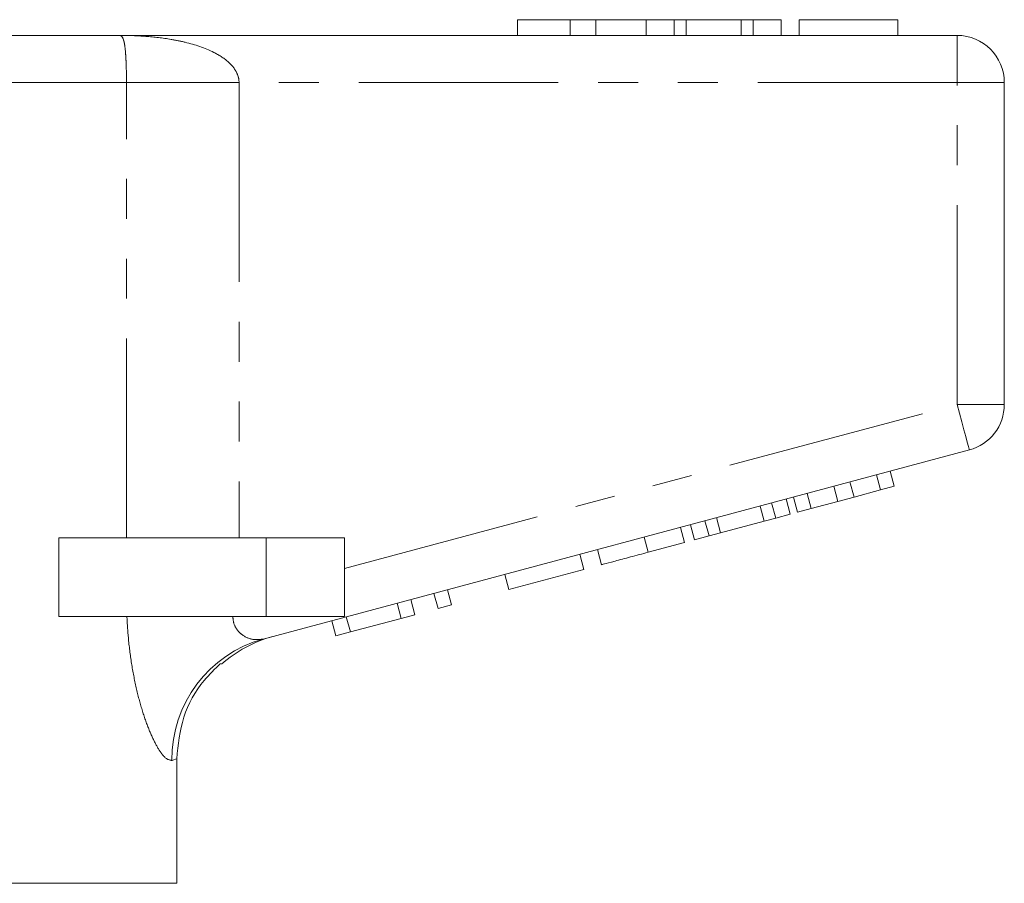
# Model space of a CAD drawing. Units: millimetres. Extents: x 152 to 255, y 82 to 272.
# Drawn here: x 209 to 240, y 237 to 264 of the extents above; entities that cross this region are included whole.
import ezdxf

# ---------------------------------------------------------------- set-up
doc = ezdxf.new("R2010")
doc.units = ezdxf.units.MM
doc.linetypes.add('PHANTOM', pattern=[12.7, 6.35, -1.27, 1.27, -1.27, 1.27, -1.27])

msp = doc.modelspace()

# ---------------------------------------------------------------- linework, layer by layer
at = {"color": 7, "linetype": 'Continuous', "lineweight": 15}
for p, q in [((224.666, 264.09), (224.666, 263.59)), ((226.347, 264.09), (224.666, 264.09)), ((226.347, 264.09), (226.347, 263.59)), ((227.159, 264.09), (226.347, 264.09)), ((227.159, 264.09), (227.159, 263.59)), ((228.769, 264.09), (227.159, 264.09)), ((229.662, 264.09), (228.769, 264.09)), ((228.769, 264.09), (228.769, 263.59)), ((229.662, 264.09), (229.662, 263.59)), ((230.044, 264.09), (229.662, 264.09)), ((230.044, 264.09), (230.044, 263.59)), ((231.792, 264.09), (230.044, 264.09)), ((231.792, 264.09), (231.792, 263.59)), ((232.175, 264.09), (231.792, 264.09)), ((232.175, 264.09), (232.175, 263.59)), ((233.064, 264.09), (232.175, 264.09)), ((233.064, 264.09), (233.064, 263.59)), ((233.641, 264.09), (233.641, 263.59)), ((236.782, 264.09), (233.641, 264.09)), ((236.782, 264.09), (236.782, 263.59)), ((183.338, 263.59), (211.995, 263.59)), ((211.995, 263.59), (238.666, 263.59)), ((240.166, 262.09), (240.166, 251.839)), ((239.054, 250.39), (216.576, 244.367)), ((236.227, 249.115), (236.098, 249.598)), ((236.66, 249.231), (236.531, 249.714)), ((234.865, 248.75), (234.736, 249.233)), ((235.384, 248.889), (235.254, 249.372)), ((236.227, 249.115), (236.66, 249.231)), ((233.583, 248.406), (233.454, 248.889)), ((234.016, 248.522), (233.887, 249.005)), ((234.865, 248.75), (235.384, 248.889)), ((235.384, 248.889), (236.227, 249.115)), ((232.52, 248.121), (232.39, 248.604)), ((232.89, 248.221), (232.76, 248.704)), ((233.353, 248.345), (233.223, 248.828)), ((234.016, 248.522), (234.865, 248.75)), ((232.89, 248.221), (233.353, 248.345)), ((233.583, 248.406), (234.016, 248.522)), ((229.986, 247.442), (229.856, 247.925)), ((230.302, 247.527), (230.172, 248.01)), ((230.766, 247.651), (230.636, 248.134)), ((231.135, 247.751), (231.006, 248.234)), ((231.135, 247.751), (232.52, 248.121)), ((232.52, 248.121), (232.89, 248.221)), ((228.832, 247.133), (228.702, 247.616)), ((230.302, 247.527), (230.766, 247.651)), ((230.766, 247.651), (231.135, 247.751)), ((210.068, 245.09), (210.068, 247.59)), ((216.666, 247.59), (210.068, 247.59)), ((219.166, 247.59), (216.666, 247.59)), ((219.166, 247.59), (219.166, 245.09)), ((228.832, 247.133), (229.986, 247.442)), ((226.778, 246.583), (226.649, 247.066)), ((227.342, 246.734), (227.212, 247.217)), ((224.394, 245.944), (224.265, 246.427)), ((224.394, 245.944), (226.778, 246.583)), ((222.141, 245.34), (222.011, 245.823)), ((222.574, 245.456), (222.445, 245.939)), ((220.97, 245.027), (220.841, 245.51)), ((221.404, 245.143), (221.274, 245.626)), ((222.141, 245.34), (222.574, 245.456)), ((220.97, 245.027), (221.404, 245.143)), ((216.666, 245.09), (210.068, 245.09)), ((219.166, 245.09), (216.666, 245.09)), ((218.89, 244.469), (218.76, 244.952)), ((219.35, 244.593), (219.221, 245.076)), ((219.35, 244.593), (220.97, 245.027)), ((218.89, 244.469), (219.35, 244.593)), ((213.822, 236.59), (213.822, 240.553)), ((213.822, 236.59), (199.266, 236.59))]:
    msp.add_line(p, q, dxfattribs=at)
at = {"color": 8, "linetype": 'PHANTOM', "lineweight": 0}
for p, q in [((238.666, 262.09), (238.666, 263.59)), ((212.223, 262.09), (183.109, 262.09)), ((212.223, 247.59), (212.223, 262.09)), ((212.223, 262.09), (215.806, 262.09)), ((215.806, 262.09), (215.806, 247.59)), ((238.666, 262.09), (215.806, 262.09)), ((238.666, 251.839), (238.666, 262.09)), ((238.666, 262.09), (240.166, 262.09)), ((219.166, 246.614), (238.666, 251.839)), ((238.666, 251.839), (240.166, 251.839)), ((216.666, 247.59), (216.666, 245.09))]:
    msp.add_line(p, q, dxfattribs=at)
at = {"color": 8, "linetype": 'PHANTOM', "lineweight": 0, "flags": 128}
for points in [[(238.666, 251.839), (238.742, 251.556), (238.815, 251.284), (238.882, 251.034), (238.941, 250.814), (238.989, 250.634), (239.025, 250.5), (239.047, 250.418), (239.054, 250.39)], [(213.822, 240.553), (213.779, 240.539), (213.729, 240.523), (213.672, 240.503)]]:
    msp.add_lwpolyline(points, dxfattribs=at)
at = {"color": 7, "linetype": 'Continuous', "lineweight": 15}
for centre, radius, start, end in [((238.666, 262.09), 1.5, 0, 90), ((238.666, 251.839), 1.5, 285, 0), ((217.916, 240.585), 4, 105, 131.8693)]:
    msp.add_arc(centre, radius, start, end, dxfattribs=at)
at = {"color": 8, "linetype": 'PHANTOM', "lineweight": 0}
msp.add_arc((217.619, 240.56), 3.948, 105.3143, 180.818, dxfattribs=at)
for points, knots in [([(212.223, 262.09), (212.223, 262.097), (212.223, 262.195), (212.221, 262.373), (212.215, 262.629), (212.205, 262.858), (212.185, 263.155), (212.158, 263.344), (212.101, 263.55), (212.049, 263.59), (211.995, 263.59), (211.995, 263.59)], [0, 0, 0, 0, 0.004508, 0.068325, 0.123239, 0.208997, 0.293211, 0.507473, 0.610434, 0.996462, 1, 1, 1, 1]), ([(211.995, 263.59), (212, 263.59), (212.143, 263.59), (212.423, 263.585), (212.97, 263.555), (213.528, 263.491), (214.259, 263.342), (214.881, 263.14), (215.38, 262.833), (215.629, 262.582), (215.765, 262.365), (215.805, 262.183), (215.806, 262.097), (215.806, 262.09)], [0, 0, 0, 0, 0.003292, 0.097612, 0.191808, 0.379002, 0.484111, 0.70734, 0.828749, 0.882167, 0.94451, 0.995804, 1, 1, 1, 1]), ([(213.672, 240.503), (213.588, 240.517), (213.488, 240.535), (213.296, 240.776), (213.133, 241.043), (212.914, 241.528), (212.703, 242.14), (212.515, 242.854), (212.369, 243.638), (212.276, 244.391), (212.248, 244.882), (212.236, 245.09)], [0, 0, 0, 0, 0.177627, 0.213596, 0.32546, 0.437422, 0.555954, 0.674577, 0.793634, 0.912754, 1, 1, 1, 1]), ([(215.612, 245.09), (215.612, 245.076), (215.613, 244.997), (215.645, 244.813), (215.75, 244.641), (215.949, 244.456), (216.234, 244.326), (216.461, 244.353), (216.576, 244.367)], [0, 0, 0, 0, 0.023326, 0.127268, 0.313172, 0.393986, 0.691181, 1, 1, 1, 1])]:
    msp.add_open_spline(points, degree=3, knots=knots, dxfattribs=at)
at = {"color": 7, "linetype": 'Continuous', "lineweight": 15}
for points, knots in [([(227.342, 246.734), (227.357, 246.738), (227.389, 246.747), (227.7, 246.83), (228.259, 246.98), (228.64, 247.082), (228.832, 247.133)], [0, 0, 0, 0, 0.28097, 0.56033, 0.779216, 1, 1, 1, 1]), ([(213.822, 240.553), (213.867, 241.002), (213.957, 241.899), (214.537, 242.931), (215.039, 243.416), (215.219, 243.59)], [0, 0, 0, 0, 0.390798, 0.78153, 1, 1, 1, 1])]:
    msp.add_open_spline(points, degree=3, knots=knots, dxfattribs=at)

doc.saveas('drawing.dxf')
